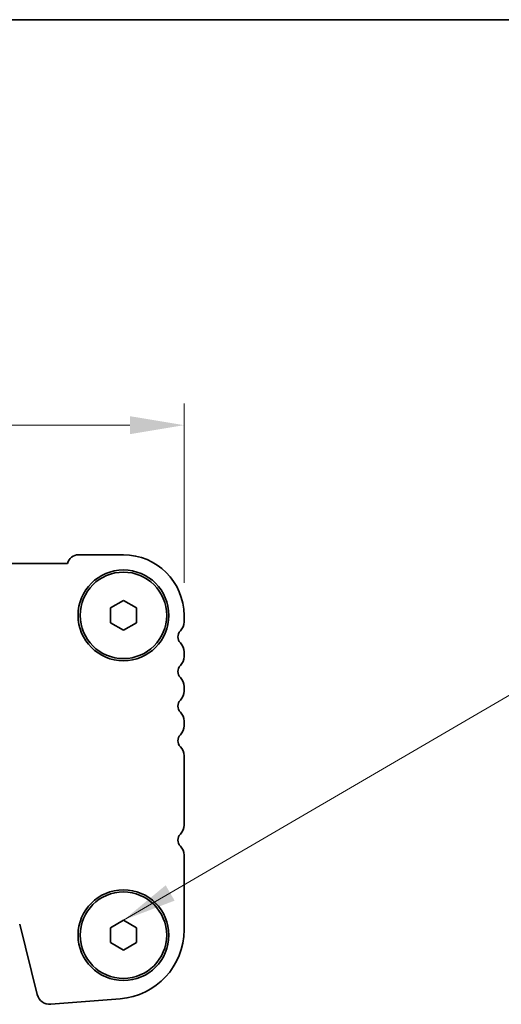
# Model space of a CAD drawing. Units: millimetres. Extents: x 36 to 6332, y 20 to 1144.
# Drawn here: x 1761 to 1817, y 1030 to 1144 of the extents above; entities that cross this region are included whole.
import ezdxf

# ---------------------------------------------------------------- set-up
doc = ezdxf.new("R2010")
doc.units = ezdxf.units.MM
doc.header["$LTSCALE"] = 2.5
doc.layers.get('Defpoints').update_dxf_attribs({"lineweight": 25})
for name, color, linetype, lineweight in [('Border (ISO)', 7, 'Continuous', 35), ('Dimension (ISO)', 7, 'Continuous', 18), ('Symbol (ISO)', 7, 'Continuous', 18), ('Visible (ISO)', 7, 'Continuous', 35)]:
    doc.layers.add(name, color=color, linetype=linetype, lineweight=lineweight)
doc.styles.add('Note Text (TK)', font='MS PGothic.ttf')
doc.dimstyles.new('Default - Method 1b (TK)', dxfattribs={"dimscale": 2.5, "dimtxt": 2.5, "dimasz": 2.5, "dimexe": 1, "dimexo": 1.5, "dimgap": 1, "dimtad": 1, "dimtoh": 1, "dimrnd": 1e-08, "dimdsep": 46, "dimtxsty": 'Note Text (TK)', "dimcen": 0.09, "dimdle": 5, "dimclrd": 100, "dimclre": 100, "dimclrt": 7, "dimadec": 1, "dimazin": 1, "dimtfac": 1, "dimtmove": 0, "dimatfit": 3, "dimfxl": 1, "dimtolj": 1, "dimlwd": -1, "dimlwe": -1, "dimarcsym": 0})
doc.dimstyles.new('Default - Method 1b (TK)$7', dxfattribs={"dimscale": 2.5, "dimtxt": 2.5, "dimasz": 2.5, "dimexe": 1, "dimexo": 1.5, "dimgap": 1, "dimtad": 1, "dimtoh": 1, "dimrnd": 1e-08, "dimdsep": 46, "dimtxsty": 'Note Text (TK)', "dimcen": 0.09, "dimdle": 5, "dimclrd": 100, "dimclre": 100, "dimclrt": 7, "dimadec": 1, "dimazin": 1, "dimtfac": 1, "dimtmove": 0, "dimatfit": 3, "dimfxl": 1, "dimtolj": 1, "dimlwd": -1, "dimlwe": -1, "dimarcsym": 0})

# ---------------------------------------------------------------- blocks, each defined once
blk = doc.blocks.new('図面枠 tk図枠')
at = {"layer": 'Border (ISO)'}
blk.add_line((14.5, 289), (405.5, 289), dxfattribs=at)
blk = doc.blocks.new('*D18')
at = {"layer": 'Defpoints', "color": 0}
for p in [(1548.23, 1097.09), (1548.23, 1074.71), (1780.23, 1075.09)]:
    blk.add_point(p, dxfattribs=at)
at = {"layer": 'Dimension (ISO)', "color": 100}
for p, q in [((1548.23, 1078.46), (1548.23, 1099.59)), ((1780.23, 1078.84), (1780.23, 1099.59)), ((1773.98, 1097.09), (1554.48, 1097.09))]:
    blk.add_line(p, q, dxfattribs=at)
for points in [[(1554.48, 1098.13), (1554.48, 1096.05), (1548.23, 1097.09)], [(1773.98, 1098.13), (1773.98, 1096.05), (1780.23, 1097.09)]]:
    blk.add_solid(points, dxfattribs=at)
at = {"layer": 'Dimension (ISO)', "color": 7, "insert": (1657.87, 1102.72), "char_height": 6.25, "attachment_point": 4, "style": 'Note Text (TK)'}
blk.add_mtext('\\A1;232', dxfattribs=at)

msp = doc.modelspace()

# ---------------------------------------------------------------- linework, layer by layer
at = {"layer": 'Visible (ISO)'}
for p, q in [((1561.6928, 1081.0905), (1766.763, 1081.0905)), ((1768.0279, 1082.0905), (1773.2279, 1082.0905)), ((1771.7279, 1075.9565), (1773.2279, 1076.8225)), ((1773.2279, 1076.8225), (1774.7279, 1075.9565)), ((1771.7279, 1074.2245), (1771.7279, 1075.9565)), ((1774.7279, 1075.9565), (1774.7279, 1074.2245)), ((1773.2279, 1073.3584), (1771.7279, 1074.2245)), ((1774.7279, 1074.2245), (1773.2279, 1073.3584)), ((1780.2279, 1075.0905), (1780.2279, 1074.3254)), ((1780.2279, 1070.8555), (1780.2279, 1070.3254)), ((1780.2279, 1066.8555), (1780.2279, 1066.3254)), ((1780.2279, 1062.8555), (1780.2279, 1062.3254)), ((1780.2279, 1058.8555), (1780.2279, 1050.8254)), ((1780.2279, 1047.3555), (1780.2279, 1038.7003)), ((1763.2621, 1031.2288), (1761.2353, 1039.3581)), ((1771.7279, 1038.9565), (1773.2279, 1039.8225)), ((1771.7279, 1037.2245), (1771.7279, 1038.9565)), ((1773.2279, 1039.8225), (1774.7279, 1038.9565)), ((1774.7279, 1038.9565), (1774.7279, 1037.2245)), ((1773.2279, 1036.3584), (1771.7279, 1037.2245)), ((1774.7279, 1037.2245), (1773.2279, 1036.3584)), ((1772.8531, 1030.7248), (1764.8348, 1030.0962))]:
    msp.add_line(p, q, dxfattribs=at)
for centre, radius in [((1773.2279, 1075.0905), 5.25), ((1773.2279, 1075.0905), 5), ((1773.2279, 1038.0905), 5.25), ((1773.2279, 1038.0905), 5)]:
    msp.add_circle(centre, radius, dxfattribs=at)
for centre, radius, start, end in [((1768.0279, 1080.7905), 1.3, 89.999983, 166.657619), ((1773.2279, 1075.0905), 7, 359.999983, 89.999983), ((1778.7279, 1074.3254), 1.5, 316.054463, 359.999983), ((1780.5279, 1072.5905), 1, 136.054463, 223.945502), ((1778.7279, 1070.8555), 1.5, 359.999983, 43.945502), ((1778.7279, 1070.3254), 1.5, 316.054463, 359.999983), ((1780.5279, 1068.5905), 1, 136.054463, 223.945502), ((1778.7279, 1066.8555), 1.5, 359.999983, 43.945502), ((1778.7279, 1066.3254), 1.5, 316.054463, 359.999983), ((1780.5279, 1064.5905), 1, 136.054463, 223.945502), ((1778.7279, 1062.8555), 1.5, 359.999983, 43.945502), ((1778.7279, 1062.3254), 1.5, 316.054463, 359.999983), ((1780.5279, 1060.5905), 1, 136.054463, 223.945502), ((1778.7279, 1058.8555), 1.5, 359.999983, 43.945502), ((1778.7279, 1050.8254), 1.5, 316.054463, 359.999983), ((1780.5279, 1049.0905), 1, 136.054463, 223.945502), ((1778.7279, 1047.3555), 1.5, 359.999983, 43.945502), ((1772.2279, 1038.7003), 8, 274.482394, 359.999983), ((1764.7176, 1031.5916), 1.5, 193.999983, 274.482394)]:
    msp.add_arc(centre, radius, start, end, dxfattribs=at)

# ---------------------------------------------------------------- block references
at = {"xscale": 4, "yscale": 4, "zscale": 4}
msp.add_blockref('図面枠 tk図枠', (965.75, -12), dxfattribs=at)

# ---------------------------------------------------------------- dimensions: what is measured, and where the dimension line sits
at = {"layer": 'Dimension (ISO)', "color": 100}
dim = msp.add_linear_dim(base=(1548.2279, 1097.0905), p1=(1780.2279, 1075.0905), p2=(1548.2279, 1074.708), dimstyle='Default - Method 1b (TK)', override={"dimtoh": 0, "dimtofl": 0, "dimatfit": 1}, dxfattribs=at)
dim.commit()
dim.dimension.update_dxf_attribs({"geometry": '*D18', "text_midpoint": (1664.2279, 1097.0905), "dimtype": 160})

# ---------------------------------------------------------------- leaders
at = {"layer": 'Symbol (ISO)', "color": 100, "annotation_type": 0, "has_hookline": 1, "hookline_direction": 0, "text_width": 108.9205}
msp.add_leader([(1773.2279, 1039.8225), (1822.9262, 1068.8484), (1829.1762, 1068.8484)], dimstyle='Default - Method 1b (TK)$7', override={"dimgap": 0, "dimtad": 1}, dxfattribs=at)

doc.saveas('drawing.dxf')
